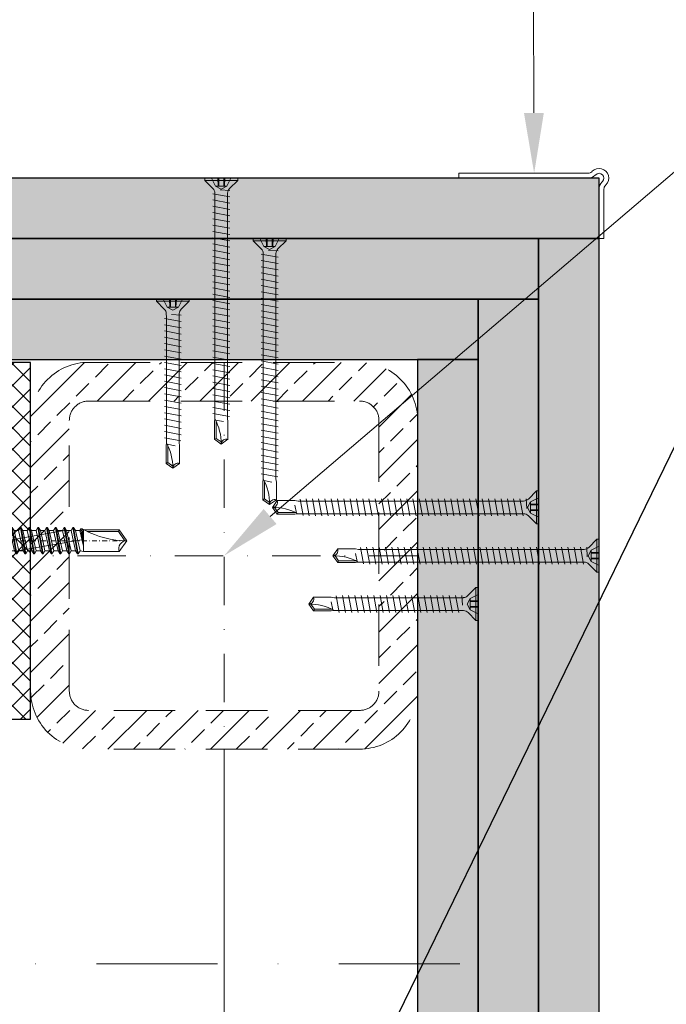
# Model space of a CAD drawing. Units: inches. Extents: x -63752 to 84410, y -23869 to 7399.
# Drawn here: x -43354 to -43220, y -5554 to -5350 of the extents above; entities that cross this region are included whole.
import ezdxf
from ezdxf import colors
from ezdxf.entities.mleader import LeaderData, LeaderLine
from ezdxf.math import Vec2, Vec3

# ---------------------------------------------------------------- set-up
doc = ezdxf.new("R2010")
doc.units = ezdxf.units.IN
doc.header["$MEASUREMENT"] = 0
doc.linetypes.add('DASHDOT', pattern=[1, 0.5, -0.25, 0, -0.25])
doc.linetypes.add('DASHED', pattern=[19.05, 12.7, -6.35])
doc.layers.get('0').update_dxf_attribs({"color": 255})
for name, color, linetype, lineweight in [('S_ACCESORII 1', 56, 'Continuous', 20), ('S_AXE', 103, 'DASHDOT', 13), ('S_IZOLATIE', 50, 'Continuous', 15), ('S_PIESA 2', 11, 'Continuous', 30), ('S_PLACI NIDA', 1, 'Continuous', 30), ('S_SURUBURI DIBLURI', 30, 'Continuous', 18), ('S_TEXT', 255, 'Continuous', 13)]:
    doc.layers.add(name, color=color, linetype=linetype, lineweight=lineweight)
doc.styles.add('1_1 RUBRIK', font='txt', dxfattribs={"height": 2.55})
doc.styles.add('1_5 RUBRIK', font='txt', dxfattribs={"height": 12.75})
doc.styles.add('CALIBRI', font='calibri.ttf')
doc.linetypes.add('BATTING', pattern='A,0.0001,-0.1,[134,ltypeshp.shx,S=0.1,R=0,X=-0.1,Y=0],-0.2,[134,ltypeshp.shx,S=0.1,R=180,X=0.1,Y=0],-0.1', length=0.4001)

# ---------------------------------------------------------------- blocks, each defined once
blk = doc.blocks.new('JT365525')
at = {"layer": 'S_AXE', "ltscale": 2}
blk.add_line((0, 5.3), (0, -25), dxfattribs=at)
at = {"layer": 'S_SURUBURI DIBLURI'}
for p, q in [((-4.35, 4.7), (-4.35, 1.33)), ((3.37, 5.3), (-3.37, 5.3)), ((-2.38, 4.7), (-2.38, 1.33)), ((-1.98, 4.7), (-1.98, 1.33)), ((1.98, 4.7), (1.98, 1.33)), ((2.38, 4.7), (2.38, 1.33)), ((4.36, 4.7), (4.36, 1.33)), ((-5.25, 0.86), (-5.25, 0.2)), ((5.19, 1), (-5.19, 1)), ((-4.35, 1.33), (-5.12, 1.05)), ((5.05, 0), (-5.05, 0)), ((-1.98, 1.33), (-2.38, 1.33)), ((2.38, 1.33), (1.98, 1.33)), ((5.12, 1.05), (4.36, 1.33)), ((5.25, 0.86), (5.25, 0.2)), ((2.73, -1.17), (-2.73, -2.12)), ((2.73, -1.32), (-2.73, -2.27)), ((-2.08, -1.74), (-2.73, -2.12)), ((0.28, -16), (-2.19, -2)), ((-2.08, -0.67), (-2.08, -1.74)), ((2.09, -0.67), (-2.08, -0.67)), ((2.09, -0.8), (-2.08, -1.74)), ((2.09, -1.69), (0, -2.17)), ((2.2, -12.48), (0.22, -1.22)), ((2.09, -0.67), (2.09, -0.8)), ((2.73, -1.17), (2.09, -0.8)), ((2.73, -1.32), (2.09, -1.69)), ((2.09, -1.69), (2.09, -2.61)), ((2.73, -1.17), (2.73, -1.32)), ((-2.73, -2.12), (-2.73, -2.27)), ((-2.08, -2.64), (-2.73, -2.27)), ((2.73, -2.98), (-2.73, -3.93)), ((2.73, -3.13), (-2.73, -4.08)), ((-2.08, -3.55), (-2.73, -3.93)), ((-2.73, -3.93), (-2.73, -4.08)), ((0, -2.17), (-2.08, -2.64)), ((2.09, -2.61), (-2.08, -3.55)), ((-2.08, -2.64), (-2.08, -3.55)), ((0, -3.98), (-2.08, -4.45)), ((2.09, -3.5), (0, -3.98)), ((2.73, -2.98), (2.09, -2.61)), ((2.73, -3.13), (2.09, -3.5)), ((2.09, -3.5), (2.09, -4.42)), ((2.73, -2.98), (2.73, -3.13)), ((-2.08, -4.45), (-2.73, -4.08)), ((2.73, -4.79), (-2.73, -5.74)), ((2.73, -4.94), (-2.73, -5.89)), ((-2.08, -5.36), (-2.73, -5.74)), ((-2.73, -5.74), (-2.73, -5.89)), ((-2.08, -6.26), (-2.73, -5.89)), ((2.09, -4.42), (-2.08, -5.36)), ((-2.08, -4.45), (-2.08, -5.36)), ((0, -5.79), (-2.08, -6.26)), ((2.09, -5.31), (0, -5.79)), ((2.73, -4.79), (2.09, -4.42)), ((2.73, -4.94), (2.09, -5.31)), ((2.09, -5.31), (2.09, -6.23)), ((2.73, -4.79), (2.73, -4.94)), ((2.73, -6.6), (-2.73, -7.55)), ((2.73, -6.75), (-2.73, -7.7)), ((-2.08, -7.17), (-2.73, -7.55)), ((-2.73, -7.55), (-2.73, -7.7)), ((-2.08, -8.07), (-2.73, -7.7)), ((2.09, -6.23), (-2.08, -7.17)), ((-2.08, -6.26), (-2.08, -7.17)), ((0, -7.6), (-2.08, -8.07)), ((2.09, -8.04), (-2.08, -8.98)), ((-2.08, -8.07), (-2.08, -8.98)), ((2.09, -7.12), (0, -7.6)), ((2.73, -6.6), (2.09, -6.23)), ((2.73, -6.75), (2.09, -7.12)), ((2.09, -7.12), (2.09, -8.04)), ((2.73, -8.41), (2.09, -8.04)), ((2.73, -6.6), (2.73, -6.75)), ((2.73, -8.41), (-2.73, -9.36)), ((2.73, -8.56), (-2.73, -9.51)), ((-2.08, -8.98), (-2.73, -9.36)), ((-2.73, -9.36), (-2.73, -9.51)), ((-2.08, -9.88), (-2.73, -9.51)), ((0, -9.41), (-2.08, -9.88)), ((2.09, -9.85), (-2.08, -10.79)), ((-2.08, -9.88), (-2.08, -10.79)), ((2.09, -8.93), (0, -9.41)), ((2.73, -8.56), (2.09, -8.93)), ((2.09, -8.93), (2.09, -9.85)), ((2.73, -10.22), (2.09, -9.85)), ((2.73, -8.41), (2.73, -8.56)), ((2.73, -10.22), (-2.73, -11.17)), ((2.73, -10.37), (-2.73, -11.32)), ((-2.08, -10.79), (-2.73, -11.17)), ((-2.73, -11.17), (-2.73, -11.32)), ((-2.08, -11.69), (-2.73, -11.32)), ((2.73, -12.03), (-2.73, -12.98)), ((2.73, -12.18), (-2.73, -13.13)), ((0, -11.22), (-2.08, -11.69)), ((2.09, -11.66), (-2.08, -12.6)), ((-2.08, -11.69), (-2.08, -12.6)), ((2.09, -10.74), (0, -11.22)), ((2.73, -10.37), (2.09, -10.74)), ((2.09, -10.74), (2.09, -11.66)), ((2.73, -12.03), (2.09, -11.66)), ((2.73, -12.18), (2.09, -12.55)), ((2.73, -10.22), (2.73, -10.37)), ((2.73, -12.03), (2.73, -12.18)), ((-2.08, -12.6), (-2.73, -12.98)), ((-2.73, -12.98), (-2.73, -13.13)), ((-2.08, -13.5), (-2.73, -13.13)), ((2.73, -13.84), (-2.73, -14.79)), ((2.73, -13.99), (-2.73, -14.94)), ((0, -13.03), (-2.08, -13.5)), ((2.09, -13.47), (-2.08, -14.41)), ((-2.08, -13.5), (-2.08, -14.41)), ((2.09, -12.55), (0, -13.03)), ((2.09, -12.55), (2.09, -13.47)), ((2.73, -13.84), (2.09, -13.47)), ((2.73, -13.99), (2.09, -14.36)), ((2.49, -14.13), (2.41, -13.65)), ((2.73, -13.84), (2.73, -13.99)), ((-2.08, -14.41), (-2.73, -14.79)), ((-2.73, -14.79), (-2.73, -14.94)), ((-2.08, -15.31), (-2.73, -14.94)), ((-2.08, -15.31), (-2.25, -16)), ((-2.25, -16), (-2.25, -23.42)), ((2.25, -16), (-2.25, -16)), ((0, -14.84), (-2.08, -15.31)), ((2.09, -15.28), (-1.1, -16)), ((2.48, -15.5), (-1.1, -16)), ((2.48, -15.77), (-1.1, -16)), ((2.09, -14.36), (0, -14.84)), ((2.09, -14.36), (2.09, -15.28)), ((2.48, -15.5), (2.09, -15.28)), ((2.48, -15.77), (2.25, -16)), ((2.25, -16), (2.25, -23.42)), ((2.48, -15.5), (2.48, -15.77)), ((1.9, -16.87), (1.9, -23.24)), ((0, -25), (-2.25, -23.42)), ((1.9, -23.24), (0, -24.57)), ((2.25, -23.42), (0, -25)), ((2.25, -23.42), (1.9, -23.24))]:
    blk.add_line(p, q, dxfattribs=at)
for centre, radius, start, end in [((-3.37, 4.19), 1.11, 27.499, 152.501), ((0, 1.74), 3.56, 56.243, 123.757), ((3.37, 4.19), 1.11, 27.499, 152.501), ((-5.05, 0.86), 0.2, 110, 180), ((-5.05, 0.2), 0.2, 180, 270), ((-3.37, -1.39), 2.89, 70, 110), ((-2.75, -0.67), 0.667, 0, 90), ((0, -9.8), 11.3, 79.9233, 100.0767), ((3.37, -1.39), 2.89, 70, 110), ((5.05, 0.2), 0.2, 270, 0), ((5.05, 0.86), 0.2, 0, 70), ((2.75, -0.67), 0.667, 90, 180), ((18.33, -25), 18.33, 151.3155, 180), ((-1.68, -25), 1.68, 0, 110)]:
    blk.add_arc(centre, radius, start, end, dxfattribs=at)
blk = doc.blocks.new('AP 221 3.5x35 v1')
at = {"layer": 'S_SURUBURI DIBLURI'}
for p, q in [((-20731.47, 10227.85), (-20738.27, 10227.85)), ((-20738.27, 10227.85), (-20738.27, 10227.4)), ((-20738.27, 10227.4), (-20736.61, 10225.74)), ((-20731.47, 10227.4), (-20738.27, 10227.4)), ((-20736.04, 10226.19), (-20736.87, 10227.85)), ((-20734.87, 10225.57), (-20736.04, 10226.19)), ((-20733.7, 10226.19), (-20736.04, 10226.19)), ((-20735.6, 10227.85), (-20735.52, 10226.19)), ((-20735.39, 10227.85), (-20735.39, 10226.19)), ((-20733.7, 10226.19), (-20734.87, 10225.57)), ((-20734.36, 10227.85), (-20734.36, 10226.19)), ((-20734.15, 10227.85), (-20734.22, 10226.19)), ((-20732.87, 10227.85), (-20733.7, 10226.19)), ((-20733.11, 10225.77), (-20731.47, 10227.4)), ((-20731.47, 10227.4), (-20731.47, 10227.85)), ((-20734.62, 10224.62), (-20736.62, 10224.49)), ((-20736.2, 10224.86), (-20736.19, 10224.74)), ((-20736.19, 10224.74), (-20736.19, 10198.14)), ((-20733.55, 10224.09), (-20733.52, 10224.85)), ((-20736.62, 10223.19), (-20733.12, 10223.84)), ((-20736.62, 10221.89), (-20733.12, 10222.54)), ((-20733.55, 10198.09), (-20733.55, 10224.09)), ((-20736.62, 10220.59), (-20733.12, 10221.24)), ((-20736.62, 10219.29), (-20733.12, 10219.94)), ((-20736.62, 10217.99), (-20733.12, 10218.64)), ((-20736.62, 10216.69), (-20733.12, 10217.34)), ((-20736.62, 10215.39), (-20733.12, 10216.04)), ((-20736.62, 10214.09), (-20733.12, 10214.74)), ((-20736.62, 10212.79), (-20733.12, 10213.44)), ((-20736.62, 10211.49), (-20733.12, 10212.14)), ((-20736.62, 10210.19), (-20733.12, 10210.84)), ((-20736.62, 10208.89), (-20733.12, 10209.54)), ((-20736.62, 10207.59), (-20733.12, 10208.24)), ((-20736.62, 10206.29), (-20733.12, 10206.94)), ((-20736.62, 10204.99), (-20733.12, 10205.64)), ((-20736.62, 10203.69), (-20733.12, 10204.34)), ((-20736.62, 10202.39), (-20733.12, 10203.04)), ((-20736.62, 10201.09), (-20733.12, 10201.74)), ((-20736.62, 10199.79), (-20733.12, 10200.44)), ((-20733.16, 10199.16), (-20736.55, 10198.54)), ((-20736.19, 10198.14), (-20736.27, 10197.49)), ((-20733.69, 10197.82), (-20735.36, 10197.49)), ((-20733.47, 10197.49), (-20733.55, 10198.09)), ((-20736.27, 10197.49), (-20736.27, 10193.84)), ((-20733.82, 10197.56), (-20733.82, 10194.02)), ((-20733.47, 10193.84), (-20733.47, 10197.49)), ((-20736.27, 10193.84), (-20734.87, 10192.85)), ((-20734.87, 10192.85), (-20733.47, 10193.84)), ((-20733.82, 10194.02), (-20734.86, 10193.29)), ((-20733.82, 10194.02), (-20733.47, 10193.84))]:
    blk.add_line(p, q, dxfattribs=at)
for centre, radius, start, end in [((-20737.6, 10224.75), 1.4, 4.5133, 45), ((-20732.12, 10224.78), 1.4, 135, 177.2467), ((-20723.83, 10192.85), 11.05, 151.7038, 180), ((-20735.92, 10192.85), 1.04, 0, 110)]:
    blk.add_arc(centre, radius, start, end, dxfattribs=at)
blk = doc.blocks.new('AP 221 3.5x55 v1')
at = {"layer": 'S_SURUBURI DIBLURI'}
for p, q in [((-20801.47, 10227.85), (-20808.27, 10227.85)), ((-20808.27, 10227.85), (-20808.27, 10227.4)), ((-20808.27, 10227.4), (-20806.6, 10225.73)), ((-20801.47, 10227.4), (-20808.27, 10227.4)), ((-20806.04, 10226.19), (-20806.87, 10227.85)), ((-20804.87, 10225.57), (-20806.04, 10226.19)), ((-20803.7, 10226.19), (-20806.04, 10226.19)), ((-20805.6, 10227.85), (-20805.52, 10226.19)), ((-20805.39, 10227.85), (-20805.39, 10226.19)), ((-20803.7, 10226.19), (-20804.87, 10225.57)), ((-20804.36, 10227.85), (-20804.36, 10226.19)), ((-20804.15, 10227.85), (-20804.22, 10226.19)), ((-20802.87, 10227.85), (-20803.7, 10226.19)), ((-20803.14, 10225.73), (-20801.47, 10227.4)), ((-20801.47, 10227.4), (-20801.47, 10227.85)), ((-20804.62, 10225.42), (-20806.62, 10225.29)), ((-20806.62, 10223.99), (-20803.12, 10224.64)), ((-20806.19, 10224.74), (-20806.19, 10178.14)), ((-20803.55, 10178.09), (-20803.55, 10224.74)), ((-20806.62, 10222.69), (-20803.12, 10223.34)), ((-20806.62, 10221.39), (-20803.12, 10222.04)), ((-20806.62, 10220.09), (-20803.12, 10220.74)), ((-20806.62, 10218.79), (-20803.12, 10219.44)), ((-20806.62, 10217.49), (-20803.12, 10218.14)), ((-20806.62, 10216.19), (-20803.12, 10216.84)), ((-20806.62, 10214.89), (-20803.12, 10215.54)), ((-20806.62, 10213.59), (-20803.12, 10214.24)), ((-20806.62, 10212.29), (-20803.12, 10212.94)), ((-20806.62, 10210.99), (-20803.12, 10211.64)), ((-20806.62, 10209.69), (-20803.12, 10210.34)), ((-20806.62, 10208.39), (-20803.12, 10209.04)), ((-20806.62, 10207.09), (-20803.12, 10207.74)), ((-20806.62, 10205.79), (-20803.12, 10206.44)), ((-20806.62, 10204.49), (-20803.12, 10205.14)), ((-20806.62, 10203.19), (-20803.12, 10203.84)), ((-20806.62, 10201.89), (-20803.12, 10202.54)), ((-20806.62, 10200.59), (-20803.12, 10201.24)), ((-20806.62, 10199.29), (-20803.12, 10199.94)), ((-20806.62, 10197.99), (-20803.12, 10198.64)), ((-20806.62, 10196.69), (-20803.12, 10197.34)), ((-20806.62, 10195.39), (-20803.12, 10196.04)), ((-20806.62, 10194.09), (-20803.12, 10194.74)), ((-20806.62, 10192.79), (-20803.12, 10193.44)), ((-20806.62, 10191.49), (-20803.12, 10192.14)), ((-20806.62, 10190.19), (-20803.12, 10190.84)), ((-20806.62, 10188.89), (-20803.12, 10189.54)), ((-20806.62, 10187.59), (-20803.12, 10188.24)), ((-20806.62, 10186.29), (-20803.12, 10186.94)), ((-20806.62, 10184.99), (-20803.12, 10185.64)), ((-20806.62, 10183.69), (-20803.12, 10184.34)), ((-20806.62, 10182.39), (-20803.12, 10183.04)), ((-20806.62, 10181.09), (-20803.12, 10181.74)), ((-20806.62, 10179.79), (-20803.12, 10180.44)), ((-20803.16, 10179.16), (-20806.55, 10178.54)), ((-20806.19, 10178.14), (-20806.27, 10177.49)), ((-20806.27, 10177.49), (-20806.27, 10173.84)), ((-20803.69, 10177.82), (-20805.36, 10177.49)), ((-20803.82, 10177.56), (-20803.82, 10174.02)), ((-20803.47, 10177.49), (-20803.55, 10178.09)), ((-20803.47, 10173.84), (-20803.47, 10177.49)), ((-20806.27, 10173.84), (-20804.87, 10172.85)), ((-20804.87, 10172.85), (-20803.47, 10173.84)), ((-20803.82, 10174.02), (-20804.86, 10173.29)), ((-20803.82, 10174.02), (-20803.47, 10173.84))]:
    blk.add_line(p, q, dxfattribs=at)
for centre, radius, start, end in [((-20807.59, 10224.74), 1.4, 0, 45), ((-20802.15, 10224.74), 1.4, 135, 180), ((-20793.83, 10172.85), 11.05, 151.7038, 180), ((-20805.92, 10172.85), 1.04, 0, 110)]:
    blk.add_arc(centre, radius, start, end, dxfattribs=at)

msp = doc.modelspace()

# ---------------------------------------------------------------- hatches: boundary and pattern name
at = {"layer": 'S_PIESA 2', "lineweight": 9}
h = msp.add_hatch(dxfattribs=at)
h.set_pattern_fill('ANSI37', color=256, scale=25)
h.set_pattern_definition([(45, (-44011.7662, -2122.289), (-2.2097087, 2.2097087), []), (135, (-44011.7662, -2122.289), (-2.2097087, -2.2097087), [])])
h.paths.add_polyline_path([(-43356.262, -5421.049), (-43351.762, -5421.049), (-43351.762, -5432.1), (-43356.262, -5432.1), (-43356.262, -5430.1)])
h.paths.add_polyline_path([(-43356.262, -5432.1), (-43351.762, -5432.1), (-43351.762, -5435.1), (-43356.262, -5435.1)])
h.paths.add_polyline_path([(-43356.262, -5435.1), (-43351.762, -5435.1), (-43351.762, -5438.1), (-43356.262, -5438.1)])
h.paths.add_polyline_path([(-43356.262, -5440.1), (-43356.262, -5438.1), (-43351.762, -5438.1), (-43351.762, -5494.849), (-43356.262, -5494.849)])
at = {"layer": 'S_PLACI NIDA', "lineweight": 9}
h = msp.add_hatch(dxfattribs=at)
h.set_pattern_fill('DOTS', color=256, scale=25)
h.set_pattern_definition([(0, (-71330.0988, -12159.9856), (0.78125, 1.5625), [0, -1.5625])])
h.paths.add_polyline_path([(-43839.167, -5395.449), (-43234.262, -5395.449), (-43234.262, -5382.949), (-43839.167, -5382.949)])
h = msp.add_hatch(dxfattribs=at)
h.set_pattern_fill('DOTS', color=256, scale=25)
h.set_pattern_definition([(0, (-71330.0988, -12172.4856), (0.78125, 1.5625), [0, -1.5625])])
h.paths.add_polyline_path([(-43839.167, -5407.949), (-43246.762, -5407.949), (-43246.762, -5395.449), (-43839.167, -5395.449)])
h = msp.add_hatch(dxfattribs=at)
h.set_pattern_fill('DOTS', color=256, scale=25, angle=90)
h.set_pattern_definition([(90, (-36469.7259, -33603.1366), (-1.5625, 0.78125), [0, -1.5625])])
h.paths.add_polyline_path([(-43234.262, -5695.449), (-43234.262, -5395.449), (-43246.762, -5395.449), (-43246.762, -5695.449)])
h = msp.add_hatch(dxfattribs=at)
h.set_pattern_fill('DOTS', color=256, scale=25)
h.set_pattern_definition([(0, (-71330.0988, -12184.9856), (0.78125, 1.5625), [0, -1.5625])])
h.paths.add_polyline_path([(-43839.167, -5420.449), (-43259.262, -5420.449), (-43259.262, -5407.949), (-43839.167, -5407.949)])
h = msp.add_hatch(dxfattribs=at)
h.set_pattern_fill('DOTS', color=256, scale=25, angle=90)
h.set_pattern_definition([(90, (-36482.2259, -33603.1366), (-1.5625, 0.78125), [0, -1.5625])])
h.paths.add_polyline_path([(-43246.762, -5682.949), (-43246.762, -5407.949), (-43259.262, -5407.949), (-43259.262, -5682.949)])
h = msp.add_hatch(dxfattribs=at)
h.set_pattern_fill('DOTS', color=256, scale=25, angle=90)
h.set_pattern_definition([(90, (-36494.7259, -33603.1366), (-1.5625, 0.78125), [0, -1.5625])])
h.paths.add_polyline_path([(-43259.262, -5670.449), (-43259.262, -5420.449), (-43271.762, -5420.449), (-43271.762, -5670.449)])
at = {"layer": 'S_TEXT', "lineweight": 9}
h = msp.add_hatch(dxfattribs=at)
h.set_pattern_fill('ANSI33', color=256, scale=30)
h.set_pattern_definition([(45, (33106.0564, -14399.94), (-5.30330086, 5.30330086), []), (45, (33111.36, -14399.94), (-5.30330086, 5.30330086), [3.75, -1.875])])
edge = h.paths.add_edge_path(flags=16)
edge.add_line((-43339.762, -5429.049), (-43283.762, -5429.049))
edge.add_arc((-43283.762, -5433.049), 4, 0, 90, ccw=False)
edge.add_line((-43279.762, -5433.049), (-43279.762, -5489.049))
edge.add_arc((-43283.762, -5489.049), 4, -90, 0, ccw=False)
edge.add_line((-43283.762, -5493.049), (-43339.762, -5493.049))
edge.add_arc((-43339.762, -5489.049), 4, 180, 270, ccw=False)
edge.add_line((-43343.762, -5489.049), (-43343.762, -5433.049))
edge.add_arc((-43339.762, -5433.049), 4, 90, 180, ccw=False)
edge = h.paths.add_edge_path()
edge.add_line((-43339.762, -5421.049), (-43283.762, -5421.049))
edge.add_arc((-43283.762, -5433.049), 12, 0, 90, ccw=False)
edge.add_line((-43271.762, -5433.049), (-43271.762, -5489.049))
edge.add_arc((-43283.762, -5489.049), 12, -90, 0, ccw=False)
edge.add_line((-43283.762, -5501.049), (-43339.762, -5501.049))
edge.add_arc((-43339.762, -5489.049), 12, 180, 270, ccw=False)
edge.add_line((-43351.762, -5489.049), (-43351.762, -5433.049))
edge.add_arc((-43339.762, -5433.049), 12, 90, 180, ccw=False)

# ---------------------------------------------------------------- linework, layer by layer
at = {"layer": 'S_ACCESORII 1', "color": 7}
msp.add_lwpolyline([(-43263.262, -5382.949), (-43236.505, -5382.949, 0.1989124), (-43235.091, -5382.363), (-43234.97, -5382.242, -1), (-43233.555, -5383.656), (-43233.677, -5383.777, 0.1989124), (-43234.262, -5385.192), (-43234.262, -5395.449), (-43233.262, -5395.449), (-43233.262, -5385.192, -0.1989124), (-43232.97, -5384.485), (-43232.848, -5384.363, 1), (-43235.677, -5381.535), (-43235.798, -5381.656, -0.1989124), (-43236.505, -5381.949), (-43263.262, -5381.949)], format="xyb", close=True, dxfattribs=at)
at = {"layer": 'S_AXE', "color": 0, "ltscale": 20}
for p, q in [((-43311.762, -5421.049), (-43311.762, -5501.049)), ((-43271.762, -5461.049), (-43351.762, -5461.049))]:
    msp.add_line(p, q, dxfattribs=at)
at = {"layer": 'S_IZOLATIE', "linetype": 'BATTING', "lineweight": 13, "ltscale": 75}
msp.add_line((-43311.762, -5589.849), (-43311.762, -5501.049), dxfattribs=at)
at = {"layer": 'S_PIESA 2', "lineweight": 25}
msp.add_lwpolyline([(-43351.762, -5421.049), (-43356.262, -5421.049), (-43356.262, -5494.849), (-43351.762, -5494.849)], close=True, dxfattribs=at)
at = {"layer": 'S_PLACI NIDA'}
for points in [[(-43839.167, -5395.449), (-43234.262, -5395.449), (-43234.262, -5382.949), (-43839.167, -5382.949)], [(-43839.167, -5407.949), (-43246.762, -5407.949), (-43246.762, -5395.449), (-43839.167, -5395.449)], [(-43234.262, -5695.449), (-43234.262, -5395.449), (-43246.762, -5395.449), (-43246.762, -5695.449)], [(-43839.167, -5420.449), (-43259.262, -5420.449), (-43259.262, -5407.949), (-43839.167, -5407.949)], [(-43246.762, -5682.949), (-43246.762, -5407.949), (-43259.262, -5407.949), (-43259.262, -5682.949)], [(-43259.262, -5670.449), (-43259.262, -5420.449), (-43271.762, -5420.449), (-43271.762, -5670.449)]]:
    msp.add_lwpolyline(points, close=True, dxfattribs=at)
at = {"layer": 'S_TEXT', "linetype": 'DASHDOT', "lineweight": 9, "ltscale": 50}
msp.add_line((-43839.167, -5545.449), (-43260.249, -5545.449), dxfattribs=at)
at = {"layer": 'S_TEXT', "linetype": 'DASHED'}
for points in [[(-43339.762, -5421.049), (-43283.762, -5421.049, -0.4142136), (-43271.762, -5433.049), (-43271.762, -5489.049, -0.4142136), (-43283.762, -5501.049), (-43339.762, -5501.049, -0.4142136), (-43351.762, -5489.049), (-43351.762, -5433.049, -0.4142136)], [(-43339.762, -5429.049), (-43283.762, -5429.049, -0.4142136), (-43279.762, -5433.049), (-43279.762, -5489.049, -0.4142136), (-43283.762, -5493.049), (-43339.762, -5493.049, -0.4142136), (-43343.762, -5489.049), (-43343.762, -5433.049, -0.4142136)]]:
    msp.add_lwpolyline(points, format="xyb", close=True, dxfattribs=at)

# ---------------------------------------------------------------- block references
at = {"color": 7, "rotation": 90}
msp.add_blockref('JT365525', (-43356.862, -5457.949), dxfattribs=at)
at = {"layer": 'S_TEXT', "xscale": -1}
for name, p, rotation in [('AP 221 3.5x55 v1', (-64117.234, -15610.804), 359.9999999999963), ('AP 221 3.5x55 v1', (-64107.234, -15623.304), 359.9999999999993), ('AP 221 3.5x35 v1', (-64057.234, -15635.804), 359.9999999999993)]:
    msp.add_blockref(name, p, dxfattribs=dict(at, rotation=rotation))
at = {"layer": 'S_TEXT', "rotation": 270}
for name, p in [('AP 221 3.5x55 v1', (-53474.617, -26255.921)), ('AP 221 3.5x55 v1', (-53462.117, -26265.921)), ('AP 221 3.5x35 v1', (-53487.117, -26205.921))]:
    msp.add_blockref(name, p, dxfattribs=at)

# ---------------------------------------------------------------- leaders
ml = msp.add_multileader_mtext('Standard')
ml.set_content('', color=256, style='1_1 RUBRIK')
ml.set_leader_properties(color=256, linetype='ByLayer', lineweight=-1)
ml.build(insert=Vec2(0, 0))
ml.multileader.update_dxf_attribs({"has_dogleg": 0, "text_left_attachment_type": 5, "text_right_attachment_type": 6, "dogleg_length": 0, "arrow_head_size": 12.5, "scale": 5})
ctx = ml.context
ctx.base_point, ctx.scale, ctx.char_height, ctx.arrow_head_size, ctx.landing_gap_size, ctx.plane_origin = Vec3(-42956.28, -5341.194), 5, 12.75, 12.5, 10, Vec3(-43311.762, -5590.718)
ctx.left_attachment, ctx.right_attachment = 5, 6
notes = []
notes.append((ctx, [(0, (1, 1, 0), (-42956.28, -5341.194), (1, 0), 0, [(0, [(-43311.762, -5629.849), (-43171.356, -5341.194)], 0, [])])]))
ctx.mtext.insert, ctx.mtext.flow_direction = Vec3(-42946.28, -5328.444), 5
at = {"layer": 'S_TEXT'}
ml = msp.add_multileader_mtext('Standard', dxfattribs=at)
ml.set_content('Profil pvc cu rol de protectie a muchiilor de placa', color=256, style='1_5 RUBRIK')
ml.set_leader_properties(color=256, linetype='ByLayer', lineweight=-1)
ml.build(insert=Vec2(0, 0))
ml.multileader.update_dxf_attribs({"has_dogleg": 0, "text_left_attachment_type": 5, "text_right_attachment_type": 6, "dogleg_length": 0, "arrow_head_size": 12.5, "scale": 5})
ctx = ml.context
ctx.base_point, ctx.scale, ctx.char_height, ctx.arrow_head_size, ctx.landing_gap_size, ctx.plane_origin = Vec3(-43505.842, -5263.311), 5, 12.75, 12.5, 10, Vec3(-43340.58, -5533.681)
ctx.left_attachment, ctx.right_attachment, ctx.text_align_type = 5, 6, 2
notes.append((ctx, [(1, (1, 1, 0), (-43248.25, -5241.936), (-1, 0), 0, [(0, [(-43247.686, -5381.949), (-43248.25, -5241.936)], 0, [])])]))
ctx.mtext.insert, ctx.mtext.width, ctx.mtext.defined_height, ctx.mtext.alignment, ctx.mtext.flow_direction = Vec3(-43258.25, -5224.936), 240.22048, 37.668, 3, 5
ml = msp.add_multileader_mtext('Standard', dxfattribs=at)
ml.set_content('NIDA System SL\\PConstructie conform specificatii', color=256, style='1_5 RUBRIK')
ml.set_leader_properties(color=256, linetype='ByLayer', lineweight=-1)
ml.build(insert=Vec2(0, 0))
ml.multileader.update_dxf_attribs({"has_dogleg": 0, "text_left_attachment_type": 5, "text_right_attachment_type": 6, "dogleg_length": 0, "arrow_head_size": 12.5, "scale": 5})
ctx = ml.context
ctx.base_point, ctx.scale, ctx.char_height, ctx.arrow_head_size, ctx.landing_gap_size, ctx.plane_origin = Vec3(-43811.479, -5263.276), 5, 12.75, 12.5, 10, Vec3(-43968.883, -5574.009)
ctx.left_attachment, ctx.right_attachment = 5, 6
notes.append((ctx, [(0, (1, 1, 0), (-43811.479, -5263.276), (1, 0), 0, [(0, [(-43811.479, -5382.949), (-43811.479, -5263.276)], 0, [])])]))
ctx.mtext.insert, ctx.mtext.width, ctx.mtext.flow_direction = Vec3(-43801.479, -5225.769), 292.78848, 5
ml = msp.add_multileader_mtext('Standard', dxfattribs=at)
ml.set_content('Precadru metalic (stalp) aferent golului de usa (v)', color=256, style='CALIBRI')
ml.set_leader_properties(color=256, linetype='ByLayer', lineweight=-1)
ml.build(insert=Vec2(0, 0))
ml.multileader.update_dxf_attribs({"has_dogleg": 0, "text_left_attachment_type": 5, "text_right_attachment_type": 6, "dogleg_length": 0, "arrow_head_size": 12.5, "scale": 5})
ctx = ml.context
ctx.base_point, ctx.scale, ctx.char_height, ctx.arrow_head_size, ctx.landing_gap_size, ctx.plane_origin = Vec3(-43171.356, -5341.194), 5, 12.5, 12.5, 5, Vec3(-43382.689, -5037.873)
ctx.left_attachment, ctx.right_attachment = 5, 6
notes.append((ctx, [(0, (1, 1, 0), (-43171.356, -5341.194), (1, 0), 0, [(0, [(-43311.762, -5461.049), (-43171.356, -5341.194)], 0, [])])]))
ctx.mtext.insert, ctx.mtext.width, ctx.mtext.flow_direction = Vec3(-43166.356, -5302.063), 210.07603, 5
for ctx, leaders in notes:
    for number, flags, end, landing, length, lines in leaders:
        leader = LeaderData()
        leader.index, (leader.has_last_leader_line, leader.has_dogleg_vector, leader.attachment_direction) = number, flags
        leader.last_leader_point, leader.dogleg_vector, leader.dogleg_length = Vec3(end), Vec3(landing), length
        for number, points, colour, breaks in lines:
            line = LeaderLine()
            line.index, line.vertices, line.color, line.breaks = number, Vec3.list(points), colors.encode_raw_color(colour), breaks
            leader.lines.append(line)
        ctx.leaders.append(leader)

doc.saveas('drawing.dxf')
